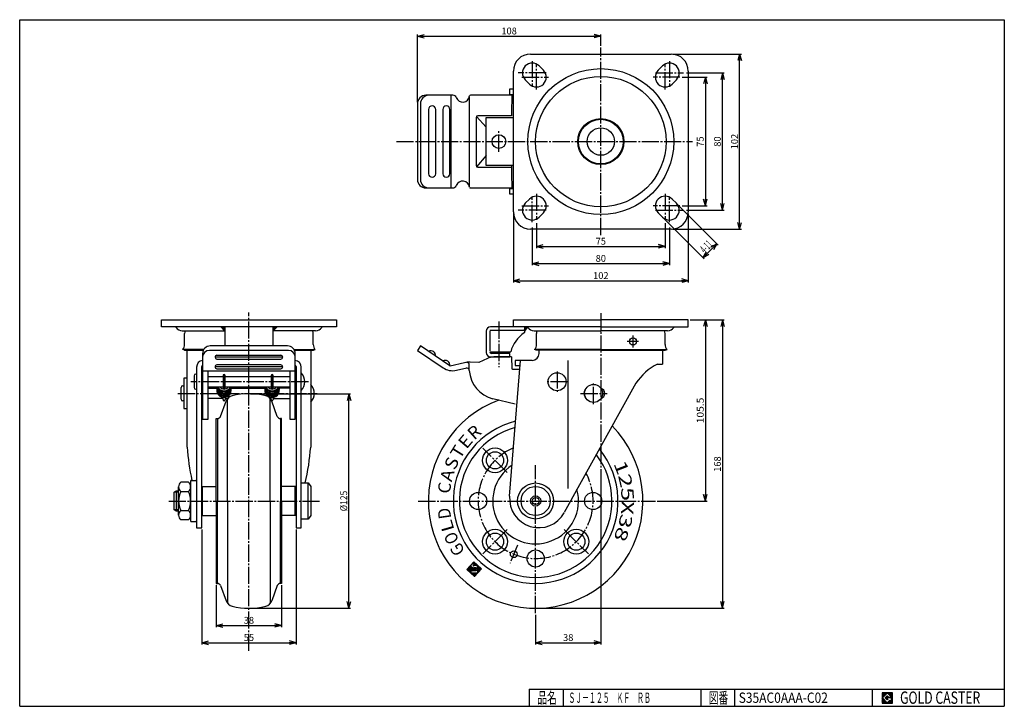
# Model space of a CAD drawing. Extents: x 10 to 584, y 10 to 410.
import ezdxf
from ezdxf.enums import TextEntityAlignment as Align

# ---------------------------------------------------------------- set-up
doc = ezdxf.new("R2010")
doc.units = 0
doc.header["$MEASUREMENT"] = 0
doc.linetypes.add('CENTER', pattern=[13, 10, -1, 1, -1])
doc.layers.get('0').update_dxf_attribs({"linetype": 'CONTINUOUS'})
for name, color, linetype in [('0-1', 7, 'CONTINUOUS'), ('GR1-1', 7, 'CONTINUOUS'), ('LAYERGROUP-1', 3, 'CONTINUOUS'), ('}}ﾊﾊGG血CCТ', 3, 'CONTINUOUS')]:
    doc.layers.add(name, color=color, linetype=linetype)
doc.styles.add('FX_VECTOR', font='MONOTXT.SHX', dxfattribs={"bigfont": 'BIGFONT.SHX'})
doc.styles.add('STYLE1', font='MONOTXT.SHX', dxfattribs={"bigfont": 'extfont.shx'})
doc.dimstyles.new('FXDIMINFO', dxfattribs={"dimtxt": 4, "dimasz": 4, "dimexe": 1, "dimexo": 1, "dimgap": 1, "dimtad": 1, "dimtxsty": 'STYLE1', "dimblk2": 'FXTIP_ARROW_E', "dimsah": 1, "dimcen": 2.5, "dimdle": 6, "dimclrd": 7, "dimclre": 7, "dimclrt": 7, "dimazin": 3, "dimtfac": 1, "dimtmove": 0, "dimatfit": 3})

# ---------------------------------------------------------------- blocks, each defined once
blk = doc.blocks.new('FXTIP_ARROW_S')
at = {"color": 0, "linetype": 'CONTINUOUS'}
for q in [(-1, 0), (-0.965926, 0.258819), (-0.965926, -0.258819)]:
    blk.add_line((0, 0), q, dxfattribs=at)
blk = doc.blocks.new('FXTIP_ARROW_E')
at = {"color": 0, "linetype": 'CONTINUOUS'}
for q in [(-1, 0), (-0.965926, 0.258819), (-0.965926, -0.258819)]:
    blk.add_line((0, 0), q, dxfattribs=at)
blk = doc.blocks.new('*D19')
at = {"layer": 'GR1-1', "color": 7, "linetype": 'CONTINUOUS'}
for p, q in [((393.519512, 302.323402), (417.121291, 278.721623)), ((385.458495, 294.262385), (409.060274, 270.660606)), ((408.353167, 271.367712), (416.414184, 279.42873))]:
    blk.add_line(p, q, dxfattribs=at)
at = {"layer": 'GR1-1', "color": 7, "linetype": 'CONTINUOUS', "xscale": 4, "yscale": 4}
for name, p, rotation in [('FXTIP_ARROW_E', (416.414184, 279.42873), 45), ('FXTIP_ARROW_S', (408.353167, 271.367712), 225)]:
    blk.add_blockref(name, p, dxfattribs=dict(at, rotation=rotation))
at = {"layer": 'GR1-1', "color": 7, "linetype": 'CONTINUOUS', "style": 'FX_VECTOR', "width": 0.405087}
blk.add_text('4-11', height=4.740659, rotation=45, dxfattribs=at).set_placement((409.322598, 273.663296), (414.301609, 278.642307), align=Align.FIT)
blk = doc.blocks.new('*D20')
at = {"layer": 'GR1-1', "color": 7, "linetype": 'CONTINUOUS'}
for p, q in [((297.781897, 297), (297.781897, 256.933352)), ((399.781897, 297), (399.781897, 256.933352)), ((297.781897, 257.933352), (399.781897, 257.933352))]:
    blk.add_line(p, q, dxfattribs=at)
at = {"layer": 'GR1-1', "color": 7, "linetype": 'CONTINUOUS', "xscale": 4, "yscale": 4}
for name, p, rotation in [('FXTIP_ARROW_S', (297.781897, 257.933352), 180), ('FXTIP_ARROW_E', (399.781897, 257.933352), 360)]:
    blk.add_blockref(name, p, dxfattribs=dict(at, rotation=rotation))
at = {"layer": 'GR1-1', "color": 7, "linetype": 'CONTINUOUS', "style": 'FX_VECTOR', "width": 0.828947}
blk.add_text('102', height=4, dxfattribs=at).set_placement((344.281891, 258.93335), (353.281891, 258.93335), align=Align.FIT)
blk = doc.blocks.new('*D21')
at = {"layer": 'GR1-1', "color": 7, "linetype": 'CONTINUOUS'}
for p, q in [((308.781897, 288.995935), (308.781897, 266.933352)), ((388.785961, 288.995935), (388.785961, 266.933352)), ((308.781897, 267.933352), (388.785961, 267.933352))]:
    blk.add_line(p, q, dxfattribs=at)
at = {"layer": 'GR1-1', "color": 7, "linetype": 'CONTINUOUS', "xscale": 4, "yscale": 4}
for name, p, rotation in [('FXTIP_ARROW_S', (308.781897, 267.933352), 180), ('FXTIP_ARROW_E', (388.785961, 267.933352), 360)]:
    blk.add_blockref(name, p, dxfattribs=dict(at, rotation=rotation))
at = {"layer": 'GR1-1', "color": 7, "linetype": 'CONTINUOUS', "style": 'FX_VECTOR', "width": 0.851351}
blk.add_text('80', height=4, dxfattribs=at).set_placement((345.783936, 268.93335), (351.783936, 268.93335), align=Align.FIT)
blk = doc.blocks.new('*D22')
at = {"layer": 'GR1-1', "color": 7, "linetype": 'CONTINUOUS'}
for p, q in [((311.281897, 291.495935), (311.281897, 276.933352)), ((386.285961, 291.495935), (386.285961, 276.933352)), ((311.281897, 277.933352), (386.285961, 277.933352))]:
    blk.add_line(p, q, dxfattribs=at)
at = {"layer": 'GR1-1', "color": 7, "linetype": 'CONTINUOUS', "xscale": 4, "yscale": 4}
for name, p, rotation in [('FXTIP_ARROW_S', (311.281897, 277.933352), 180), ('FXTIP_ARROW_E', (386.285961, 277.933352), 360)]:
    blk.add_blockref(name, p, dxfattribs=dict(at, rotation=rotation))
at = {"layer": 'GR1-1', "color": 7, "linetype": 'CONTINUOUS', "style": 'FX_VECTOR', "width": 0.851351}
blk.add_text('75', height=4, dxfattribs=at).set_placement((345.783936, 278.93335), (351.783936, 278.93335), align=Align.FIT)
blk = doc.blocks.new('*D23')
at = {"layer": 'GR1-1', "color": 7, "linetype": 'CONTINUOUS'}
for p, q in [((390.781897, 390), (430.71743, 390)), ((429.71743, 288), (429.71743, 390)), ((390.781897, 288), (430.71743, 288))]:
    blk.add_line(p, q, dxfattribs=at)
at = {"layer": 'GR1-1', "color": 7, "linetype": 'CONTINUOUS', "xscale": 4, "yscale": 4}
for name, p, rotation in [('FXTIP_ARROW_E', (429.71743, 390), 90), ('FXTIP_ARROW_S', (429.71743, 288), 270)]:
    blk.add_blockref(name, p, dxfattribs=dict(at, rotation=rotation))
at = {"layer": 'GR1-1', "color": 7, "linetype": 'CONTINUOUS', "style": 'FX_VECTOR', "width": 0.828947}
blk.add_text('102', height=4, rotation=90, dxfattribs=at).set_placement((428.717438, 334.5), (428.717438, 343.5), align=Align.FIT)
blk = doc.blocks.new('*D24')
at = {"layer": 'GR1-1', "color": 7, "linetype": 'CONTINUOUS'}
for p, q in [((398.785961, 379), (420.71743, 379)), ((419.71743, 299), (419.71743, 379)), ((398.785961, 299), (420.71743, 299))]:
    blk.add_line(p, q, dxfattribs=at)
at = {"layer": 'GR1-1', "color": 7, "linetype": 'CONTINUOUS', "xscale": 4, "yscale": 4}
for name, p, rotation in [('FXTIP_ARROW_E', (419.71743, 379), 90), ('FXTIP_ARROW_S', (419.71743, 299), 270)]:
    blk.add_blockref(name, p, dxfattribs=dict(at, rotation=rotation))
at = {"layer": 'GR1-1', "color": 7, "linetype": 'CONTINUOUS', "style": 'FX_VECTOR', "width": 0.851351}
blk.add_text('80', height=4, rotation=90, dxfattribs=at).set_placement((418.717438, 336), (418.717438, 342), align=Align.FIT)
blk = doc.blocks.new('*D25')
at = {"layer": 'GR1-1', "color": 7, "linetype": 'CONTINUOUS'}
for p, q in [((396.285961, 376.5), (410.71743, 376.5)), ((409.71743, 376.5), (409.71743, 301.5)), ((396.285961, 301.5), (410.71743, 301.5))]:
    blk.add_line(p, q, dxfattribs=at)
at = {"layer": 'GR1-1', "color": 7, "linetype": 'CONTINUOUS', "xscale": 4, "yscale": 4}
for name, p, rotation in [('FXTIP_ARROW_S', (409.71743, 376.5), 90), ('FXTIP_ARROW_E', (409.71743, 301.5), 270)]:
    blk.add_blockref(name, p, dxfattribs=dict(at, rotation=rotation))
at = {"layer": 'GR1-1', "color": 7, "linetype": 'CONTINUOUS', "style": 'FX_VECTOR', "width": 0.851351}
blk.add_text('75', height=4, rotation=90, dxfattribs=at).set_placement((408.717438, 336), (408.717438, 342), align=Align.FIT)
blk = doc.blocks.new('*D26')
at = {"layer": 'GR1-1', "color": 7, "linetype": 'CONTINUOUS'}
for p, q in [((241.844834, 362), (241.844834, 401.427179)), ((241.844834, 400.427179), (348.783929, 400.427179)), ((348.783929, 394.739606), (348.783929, 401.427179))]:
    blk.add_line(p, q, dxfattribs=at)
at = {"layer": 'GR1-1', "color": 7, "linetype": 'CONTINUOUS', "xscale": 4, "yscale": 4}
for name, p, rotation in [('FXTIP_ARROW_S', (241.844834, 400.427179), 180), ('FXTIP_ARROW_E', (348.783929, 400.427179), 360)]:
    blk.add_blockref(name, p, dxfattribs=dict(at, rotation=rotation))
at = {"layer": 'GR1-1', "color": 7, "linetype": 'CONTINUOUS', "style": 'FX_VECTOR', "width": 0.828947}
blk.add_text('108', height=4, dxfattribs=at).set_placement((290.814392, 401.427185), (299.814392, 401.427185), align=Align.FIT)
blk = doc.blocks.new('BLKF029')
at = {"layer": 'GR1-1', "color": 7, "linetype": 'CONTINUOUS'}
for p, q in [((127.224715, 231.10084), (129.67913, 228.646425)), ((127.648979, 231.10084), (129.67913, 229.070689)), ((128.073243, 231.10084), (129.67913, 229.494953)), ((128.497507, 231.10084), (129.67913, 229.919217)), ((128.921771, 231.10084), (129.67913, 230.343481)), ((129.346035, 231.10084), (129.67913, 230.767745))]:
    blk.add_line(p, q, dxfattribs=at)
blk = doc.blocks.new('BLKF030')
at = {"layer": 'GR1-1', "color": 7, "linetype": 'CONTINUOUS'}
for p, q in [((160.033546, 231.10084), (157.57913, 228.646425)), ((159.609282, 231.10084), (157.57913, 229.070689)), ((159.185018, 231.10084), (157.57913, 229.494953)), ((158.760754, 231.10084), (157.57913, 229.919217)), ((158.33649, 231.10084), (157.57913, 230.343481)), ((157.912226, 231.10084), (157.57913, 230.767745))]:
    blk.add_line(p, q, dxfattribs=at)
blk = doc.blocks.new('BLKF031')
at = {"layer": 'GR1-1', "color": 7, "linetype": 'CONTINUOUS'}
for p, q in [((304.360283, 228.798515), (305.293794, 229.732026)), ((304.533929, 229.396425), (306.238345, 231.10084)), ((304.533929, 229.820689), (305.814081, 231.10084)), ((304.533929, 230.244953), (305.389816, 231.10084)), ((304.533929, 230.669217), (304.965552, 231.10084)), ((304.533929, 231.093481), (304.541288, 231.10084)), ((304.132175, 228.994671), (304.238345, 229.10084))]:
    blk.add_line(p, q, dxfattribs=at)
blk = doc.blocks.new('*D30')
at = {"layer": 'GR1-1', "color": 7, "linetype": 'CONTINUOUS'}
for p, q in [((400.783929, 235.10084), (420.747563, 235.10084)), ((419.747563, 235.10084), (419.747563, 67.10084)), ((311.783929, 67.10084), (420.747563, 67.10084))]:
    blk.add_line(p, q, dxfattribs=at)
at = {"layer": 'GR1-1', "color": 7, "linetype": 'CONTINUOUS', "xscale": 4, "yscale": 4}
for name, p, rotation in [('FXTIP_ARROW_S', (419.747563, 235.10084), 90), ('FXTIP_ARROW_E', (419.747563, 67.10084), 270)]:
    blk.add_blockref(name, p, dxfattribs=dict(at, rotation=rotation))
at = {"layer": 'GR1-1', "color": 7, "linetype": 'CONTINUOUS', "style": 'FX_VECTOR', "width": 0.828947}
blk.add_text('168', height=4, rotation=90, dxfattribs=at).set_placement((418.747589, 146.600845), (418.747589, 155.600845), align=Align.FIT)
blk = doc.blocks.new('*D31')
at = {"layer": 'GR1-1', "color": 7, "linetype": 'CONTINUOUS'}
for p, q in [((409.747563, 235.10084), (409.747563, 129.60084)), ((381.661691, 129.60084), (410.747563, 129.60084))]:
    blk.add_line(p, q, dxfattribs=at)
at = {"layer": 'GR1-1', "color": 7, "linetype": 'CONTINUOUS', "xscale": 4, "yscale": 4}
for name, p, rotation in [('FXTIP_ARROW_S', (409.747563, 235.10084), 90), ('FXTIP_ARROW_E', (409.747563, 129.60084), 270)]:
    blk.add_blockref(name, p, dxfattribs=dict(at, rotation=rotation))
at = {"layer": 'GR1-1', "color": 7, "linetype": 'CONTINUOUS', "style": 'FX_VECTOR', "width": 0.905172}
blk.add_text('105.5', height=4, rotation=90, dxfattribs=at).set_placement((408.747589, 174.850845), (408.747589, 189.850845), align=Align.FIT)
blk = doc.blocks.new('BLKF034')
at = {"layer": 'GR1-1', "color": 7, "linetype": 'CONTINUOUS'}
for p, q in [((273.11312, 91.990186), (272.870812, 91.977487)), ((273.302379, 92.200379), (273.06007, 92.187681)), ((273.491637, 92.410573), (273.249329, 92.397874)), ((273.680896, 92.620766), (273.438588, 92.608067)), ((273.870155, 92.830959), (273.627847, 92.81826)), ((274.059413, 93.041152), (273.817105, 93.028453)), ((275.604171, 93.322384), (274.006364, 93.238646)), ((275.393978, 93.511642), (274.195623, 93.448839)), ((275.183785, 93.700901), (274.384881, 93.659032)), ((275.814364, 93.133125), (274.436436, 93.060911)), ((277.075523, 91.997573), (274.452843, 91.860124)), ((276.86533, 92.186831), (274.525395, 92.064201)), ((274.973592, 93.89016), (274.57414, 93.869225)), ((276.024558, 92.943866), (274.646629, 92.871652)), ((276.655137, 92.37609), (274.714654, 92.274394)), ((276.234751, 92.754607), (274.856823, 92.682393)), ((276.444944, 92.565349), (274.903913, 92.484587)), ((272.985951, 89.780503), (270.788966, 89.665363)), ((272.996418, 89.580777), (270.913994, 89.471641)), ((272.975484, 89.980228), (270.978225, 89.875557)), ((273.006885, 89.381051), (271.124188, 89.282383)), ((272.965016, 90.179954), (271.167483, 90.08575)), ((273.017352, 89.181325), (271.334381, 89.093124)), ((272.954549, 90.37968), (271.356742, 90.295943)), ((273.02782, 88.981599), (271.544574, 88.903865)), ((272.944082, 90.579406), (271.546001, 90.506136)), ((272.933615, 90.779132), (271.735259, 90.716329)), ((273.038287, 88.781873), (271.754767, 88.714607)), ((272.923148, 90.978858), (271.924518, 90.926522)), ((273.048754, 88.582147), (271.96496, 88.525348)), ((272.912681, 91.178584), (272.113777, 91.136715)), ((273.059221, 88.382421), (272.175153, 88.336089)), ((273.259083, 91.397013), (272.303036, 91.346908)), ((273.069688, 88.182695), (272.385346, 88.14683)), ((273.04889, 91.586271), (272.492294, 91.557101)), ((273.080156, 87.982969), (272.595539, 87.957572)), ((272.923861, 91.779993), (272.681553, 91.767294)), ((273.090623, 87.783243), (272.805732, 87.768313)), ((277.180773, 87.797325), (273.015925, 87.579054)), ((273.469276, 91.207754), (273.045593, 91.18555)), ((276.991514, 87.587132), (273.226119, 87.389796)), ((273.679469, 91.018495), (273.255786, 90.996291)), ((276.802255, 87.376938), (273.436312, 87.200537)), ((273.889662, 90.829236), (273.46598, 90.807032)), ((276.612996, 87.166745), (273.646505, 87.011278)), ((274.099855, 90.639978), (273.676173, 90.617773)), ((276.423738, 86.956552), (273.856698, 86.822019)), ((274.310048, 90.450719), (273.886366, 90.428515)), ((274.520241, 90.26146), (273.963646, 90.23229)), ((274.730435, 90.072201), (273.974113, 90.032564)), ((274.940628, 89.882943), (273.98458, 89.832838)), ((275.992307, 89.737784), (273.995048, 89.633113)), ((276.002774, 89.538059), (274.005515, 89.433387)), ((276.013241, 89.338333), (274.015982, 89.233661)), ((276.023708, 89.138607), (274.026449, 89.033935)), ((276.034175, 88.938881), (274.036916, 88.834209)), ((276.234479, 86.746359), (274.066891, 86.632761)), ((276.04522, 86.536166), (274.277084, 86.443502)), ((275.855962, 86.325973), (274.487277, 86.254243)), ((275.666703, 86.11578), (274.69747, 86.064985)), ((275.939971, 90.736414), (274.808138, 90.677097)), ((275.950438, 90.536688), (275.016186, 90.487726)), ((275.981839, 89.93751), (275.025792, 89.887406)), ((275.971372, 90.137236), (275.215051, 90.097599)), ((275.960905, 90.336962), (275.226379, 90.298467)), ((277.285716, 91.808314), (276.886264, 91.787379)), ((277.495909, 91.619055), (276.896731, 91.587654)), ((277.706102, 91.429796), (276.907199, 91.387928)), ((277.916295, 91.240538), (276.917666, 91.188202)), ((278.126488, 91.051279), (276.928133, 90.988476)), ((278.336682, 90.86202), (276.9386, 90.78875)), ((278.546875, 90.672762), (276.949067, 90.589024)), ((278.757068, 90.483503), (276.959535, 90.389298)), ((278.967261, 90.294244), (276.970002, 90.189572)), ((279.177454, 90.104985), (276.980469, 89.989846)), ((279.07336, 89.899256), (276.990936, 89.79012)), ((278.884101, 89.689063), (277.001403, 89.590395)), ((278.694842, 89.478869), (277.011871, 89.390669)), ((278.505584, 89.268676), (277.022338, 89.190943)), ((278.316325, 89.058483), (277.032805, 88.991217)), ((278.127066, 88.84829), (277.043272, 88.791491)), ((277.937807, 88.638097), (277.053739, 88.591765)), ((277.748549, 88.427904), (277.064207, 88.392039)), ((277.55929, 88.217711), (277.074674, 88.192313)), ((277.370031, 88.007518), (277.085141, 87.992587)), ((275.477444, 85.905587), (274.907663, 85.875726)), ((275.288185, 85.695394), (275.117856, 85.686467))]:
    blk.add_line(p, q, dxfattribs=at)
blk = doc.blocks.new('*D33')
at = {"layer": 'LAYERGROUP-1', "color": 7, "linetype": 'CONTINUOUS'}
for p, q in [((348.783929, 143.21796), (348.783929, 46.059126)), ((310.783929, 63.281126), (310.783929, 46.059126)), ((310.783929, 47.059126), (348.783929, 47.059126))]:
    blk.add_line(p, q, dxfattribs=at)
at = {"layer": 'LAYERGROUP-1', "color": 7, "linetype": 'CONTINUOUS', "xscale": 4, "yscale": 4}
for name, p, rotation in [('FXTIP_ARROW_S', (310.783929, 47.059126), 180), ('FXTIP_ARROW_E', (348.783929, 47.059126), 360)]:
    blk.add_blockref(name, p, dxfattribs=dict(at, rotation=rotation))
at = {"layer": 'LAYERGROUP-1', "color": 7, "linetype": 'CONTINUOUS', "style": 'FX_VECTOR', "width": 0.851351}
blk.add_text('38', height=4, dxfattribs=at).set_placement((326.783936, 48.059128), (332.783936, 48.059128), align=Align.FIT)
blk = doc.blocks.new('*D34')
at = {"layer": 'LAYERGROUP-1', "color": 7, "linetype": 'CONTINUOUS'}
for p, q in [((124.62913, 80.60084), (124.62913, 56.10084)), ((162.62913, 80.60084), (162.62913, 56.10084)), ((124.62913, 57.10084), (162.62913, 57.10084))]:
    blk.add_line(p, q, dxfattribs=at)
at = {"layer": 'LAYERGROUP-1', "color": 7, "linetype": 'CONTINUOUS', "xscale": 4, "yscale": 4}
for name, p, rotation in [('FXTIP_ARROW_S', (124.62913, 57.10084), 180), ('FXTIP_ARROW_E', (162.62913, 57.10084), 360)]:
    blk.add_blockref(name, p, dxfattribs=dict(at, rotation=rotation))
at = {"layer": 'LAYERGROUP-1', "color": 7, "linetype": 'CONTINUOUS', "style": 'FX_VECTOR', "width": 0.851351}
blk.add_text('38', height=4, dxfattribs=at).set_placement((140.629135, 58.100842), (146.629135, 58.100842), align=Align.FIT)
blk = doc.blocks.new('*D35')
at = {"layer": 'LAYERGROUP-1', "color": 7, "linetype": 'CONTINUOUS'}
for p, q in [((116.12913, 113.05084), (116.12913, 46.059126)), ((171.12913, 113.05084), (171.12913, 46.059126)), ((116.12913, 47.059126), (171.12913, 47.059126))]:
    blk.add_line(p, q, dxfattribs=at)
at = {"layer": 'LAYERGROUP-1', "color": 7, "linetype": 'CONTINUOUS', "xscale": 4, "yscale": 4}
for name, p, rotation in [('FXTIP_ARROW_S', (116.12913, 47.059126), 180), ('FXTIP_ARROW_E', (171.12913, 47.059126), 360)]:
    blk.add_blockref(name, p, dxfattribs=dict(at, rotation=rotation))
at = {"layer": 'LAYERGROUP-1', "color": 7, "linetype": 'CONTINUOUS', "style": 'FX_VECTOR', "width": 0.851351}
blk.add_text('55', height=4, dxfattribs=at).set_placement((140.62912, 48.059128), (146.62912, 48.059128), align=Align.FIT)
blk = doc.blocks.new('*D36')
at = {"layer": 'LAYERGROUP-1', "color": 7, "linetype": 'CONTINUOUS'}
for p, q in [((144.62913, 192.10084), (202.917608, 192.10084)), ((201.917608, 67.10084), (201.917608, 192.10084)), ((144.62913, 67.10084), (202.917608, 67.10084))]:
    blk.add_line(p, q, dxfattribs=at)
at = {"layer": 'LAYERGROUP-1', "color": 7, "linetype": 'CONTINUOUS', "xscale": 4, "yscale": 4}
for name, p, rotation in [('FXTIP_ARROW_E', (201.917608, 192.10084), 90), ('FXTIP_ARROW_S', (201.917608, 67.10084), 270)]:
    blk.add_blockref(name, p, dxfattribs=dict(at, rotation=rotation))
at = {"layer": 'LAYERGROUP-1', "color": 7, "linetype": 'CONTINUOUS', "style": 'FX_VECTOR', "width": 0.828947}
blk.add_text('%%c125', height=4, rotation=90, dxfattribs=at).set_placement((200.917603, 123.600845), (200.917603, 135.600845), align=Align.FIT)
blk = doc.blocks.new('BLKF040')
at = {"layer": '0-1', "color": 7, "linetype": 'CONTINUOUS'}
for p, q in [((518.8019, 17.913462), (512.8019, 17.913462)), ((512.8019, 17.913462), (512.8019, 11.913462)), ((518.8019, 11.913462), (518.8019, 17.913462)), ((512.8019, 11.913462), (518.8019, 11.913462))]:
    blk.add_line(p, q, dxfattribs=at)
blk = doc.blocks.new('BLKF041')
at = {"layer": '0-1', "color": 7, "linetype": 'CONTINUOUS'}
for p, q in [((515.8019, 17.769231), (512.946131, 14.913462)), ((518.224977, 15.346154), (515.8019, 17.769231)), ((512.946131, 14.913462), (515.8019, 12.057692)), ((514.578823, 14.913462), (515.8019, 16.136538)), ((515.8019, 13.690385), (514.578823, 14.913462)), ((515.8019, 16.136538), (516.592284, 15.346154)), ((518.224977, 15), (515.8019, 15)), ((515.8019, 15), (515.8019, 14.134615)), ((515.8019, 14.134615), (516.246131, 14.134615)), ((516.246131, 14.134615), (515.8019, 13.690385)), ((515.8019, 12.057692), (517.359592, 13.615385)), ((516.592284, 15.346154), (518.224977, 15.346154)), ((517.359592, 13.615385), (517.359592, 12.980769)), ((517.359592, 12.980769), (518.224977, 12.980769)), ((518.224977, 12.980769), (518.224977, 15))]:
    blk.add_line(p, q, dxfattribs=at)
blk = doc.blocks.new('BLKF039')
at = {"layer": 'GR1-1', "linetype": 'CONTINUOUS'}
h = blk.add_hatch(dxfattribs=at)
h.set_pattern_fill('', scale=0.05, angle=45, style=0, pattern_type=0)
h.set_pattern_definition([(45, (0, 0), (-0.035355339, 0.035355339), [])])
h.paths.add_polyline_path([(512.8, 17.91), (518.8, 17.91), (518.8, 11.91), (512.8, 11.91)], flags=0)
h.paths.add_polyline_path([(515.8, 17.77), (512.95, 14.91), (515.8, 12.06), (517.36, 13.62), (517.36, 12.98), (518.22, 12.98), (518.22, 15), (515.8, 15), (515.8, 14.13), (516.25, 14.13), (515.8, 13.69), (514.58, 14.91), (515.8, 16.14), (516.59, 15.35), (518.22, 15.35)], flags=0)
at = {"layer": '}}ﾊﾊGG血CCТ', "color": 7, "linetype": 'CONTINUOUS'}
for p, q in [((10, 10), (10, 410)), ((10, 410), (584, 410)), ((584, 410), (584, 10)), ((307, 20), (584, 20)), ((307, 20), (307, 10)), ((327, 10), (327, 20)), ((407, 20), (407, 10)), ((427, 10), (427, 20)), ((507, 20), (507, 10)), ((10, 10), (584, 10))]:
    blk.add_line(p, q, dxfattribs=at)
for name in ['BLKF040', 'BLKF041']:
    blk.add_blockref(name, (0, 0))
at = {"layer": '}}ﾊﾊGG血CCТ', "color": 7, "linetype": 'CONTINUOUS', "style": 'FX_VECTOR'}
for s, height, width, p, p2 in [('品名', 6.649, 1.083413, (311.74, 11.6), (323.06, 11.6)), ('図番', 6.649, 1.083413, (411.74, 11.6), (423.06, 11.6)), ('GOLD CASTER', 7.1709, 0.63978, (523.23, 11.46), (569.98, 11.46))]:
    blk.add_text(s, height=height, dxfattribs=dict(at, width=width)).set_placement(p, p2, align=Align.FIT)

msp = doc.modelspace()

# ---------------------------------------------------------------- linework, layer by layer
at = {"layer": 'GR1-1', "color": 6, "linetype": 'CENTER'}
for p, q in [((348.783929, 284.509252), (348.783929, 393.739606)), ((308.781897, 385.86039), (308.781897, 370.923333)), ((388.785961, 385.86039), (388.785961, 370.923333)), ((316.836694, 379), (300.505022, 379)), ((311.281897, 369.418617), (311.281897, 384.539176)), ((380.731164, 379), (397.062836, 379)), ((386.285961, 369.418617), (386.285961, 384.539176)), ((302.817146, 376.5), (318.341409, 376.5)), ((394.750712, 376.5), (379.226449, 376.5)), ((289.383929, 333.035394), (289.383929, 345.627831)), ((229.648693, 339), (402.154311, 339)), ((308.781897, 292.13961), (308.781897, 307.076667)), ((311.281897, 308.581383), (311.281897, 293.460824)), ((386.285961, 308.581383), (386.285961, 293.460824)), ((388.785961, 292.13961), (388.785961, 307.076667)), ((316.836694, 299), (300.505022, 299)), ((302.817146, 301.5), (318.341409, 301.5)), ((394.750712, 301.5), (379.226449, 301.5)), ((380.731164, 299), (397.062836, 299)), ((143.62913, 42.248523), (143.62913, 239.440669)), ((348.783929, 239.078379), (348.783929, 50.023527)), ((289.383929, 234.157306), (289.383929, 207.505915)), ((367.533929, 226.040773), (367.533929, 219.03567)), ((370.790876, 222.60084), (364.0552, 222.60084)), ((129.12913, 203.527031), (129.12913, 194.508483)), ((157.12913, 194.508483), (157.12913, 203.527031)), ((323.283929, 205.080154), (323.283929, 193.257627)), ((178.304791, 199.10084), (109.701057, 199.10084)), ((329.484084, 199.10084), (317.328167, 199.10084)), ((344.53178, 186.107198), (344.53178, 198.744149)), ((102.231328, 192.30084), (183.366077, 192.30084)), ((336.985157, 192.30084), (352.559458, 192.30084)), ((294.13722, 146.247549), (280.063761, 160.321009)), ((310.783929, 64.281126), (310.783929, 150.566531)), ((96.852203, 129.60084), (184.931069, 129.60084)), ((242.329683, 129.60084), (380.661691, 129.60084)), ((294.13722, 112.954131), (280.063761, 98.880672)), ((327.430638, 112.954131), (341.504097, 98.880672)), ((300.198588, 103.83555), (295.85759, 93.355456))]:
    msp.add_line(p, q, dxfattribs=at)
at = {"layer": 'GR1-1', "color": 3, "linetype": 'CONTINUOUS'}
for p, q in [((307.781897, 390), (389.781897, 390)), ((297.781897, 298), (297.781897, 380)), ((315.312405, 380.530509), (312.812405, 383.030509)), ((384.751388, 383.030509), (382.251388, 380.530509)), ((399.781897, 380), (399.781897, 298)), ((304.751388, 374.969491), (307.251388, 372.469491)), ((390.312405, 372.469491), (392.812405, 374.969491)), ((297.784999, 369.5), (295.584999, 369.5)), ((295.584999, 369.5), (295.584999, 366.5)), ((262.590864, 366), (246.844834, 366)), ((297.781897, 366), (272.719854, 366)), ((295.584999, 366.5), (297.784999, 366.5)), ((297.781897, 362.8), (296.822353, 362.8)), ((241.844834, 361), (241.844834, 317)), ((243.634251, 361), (243.634251, 317)), ((282.033929, 325.05), (282.033929, 352.95)), ((282.033929, 352.95), (297.781897, 352.95)), ((297.781897, 325.05), (282.033929, 325.05)), ((246.844834, 312), (262.590864, 312)), ((272.719854, 312), (297.781897, 312)), ((297.784999, 311.5), (295.584999, 311.5)), ((295.584999, 311.5), (295.584999, 308.5)), ((297.781897, 315.2), (296.822353, 315.2)), ((295.584999, 308.5), (297.784999, 308.5)), ((307.251388, 305.530509), (304.751388, 303.030509)), ((392.812405, 303.030509), (390.312405, 305.530509)), ((312.812405, 294.969491), (315.312405, 297.469491)), ((382.251388, 297.469491), (384.751388, 294.969491)), ((389.781897, 288), (307.781897, 288)), ((92.62913, 231.10084), (92.62913, 235.10084)), ((92.62913, 235.10084), (194.62913, 235.10084)), ((194.62913, 231.10084), (92.62913, 231.10084)), ((101.12913, 230.60084), (101.12913, 231.10084)), ((129.67913, 228.60084), (127.17913, 231.10084)), ((129.67913, 231.10084), (129.67913, 219.959425)), ((157.57913, 228.60084), (160.07913, 231.10084)), ((157.57913, 231.10084), (157.57913, 219.959425)), ((186.12913, 230.60084), (186.12913, 231.10084)), ((194.62913, 235.10084), (194.62913, 231.10084)), ((306.283929, 231.10084), (284.533929, 231.10084)), ((297.783929, 231.10084), (297.783929, 235.10084)), ((297.783929, 235.10084), (348.783929, 235.10084)), ((348.783929, 231.10084), (297.783929, 231.10084)), ((304.475549, 228.60084), (306.283929, 231.10084)), ((304.533929, 229.10084), (304.533929, 231.10084)), ((306.283929, 231.10084), (306.283929, 230.60084)), ((306.283929, 230.60084), (306.283929, 231.10084)), ((399.783929, 235.10084), (348.783929, 235.10084)), ((348.783929, 231.10084), (399.783929, 231.10084)), ((391.283929, 230.60084), (391.283929, 231.10084)), ((399.783929, 231.10084), (399.783929, 235.10084)), ((104.717789, 228.79793), (129.482041, 228.79793)), ((106.12913, 220.80084), (106.12913, 227.10084)), ((182.540472, 228.79793), (157.77622, 228.79793)), ((181.12913, 220.80084), (181.12913, 227.10084)), ((282.033929, 228.60084), (282.033929, 216.10084)), ((284.033929, 229.10084), (304.533929, 229.10084)), ((309.872588, 228.79793), (348.783929, 228.79793)), ((311.283929, 220.80084), (311.283929, 227.10084)), ((387.69527, 228.79793), (348.783929, 228.79793)), ((386.283929, 220.80084), (386.283929, 227.10084)), ((166.12913, 219.959425), (121.12913, 219.959425)), ((243.634251, 219.959425), (241.844834, 217.306505)), ((260.795329, 208.384132), (243.634251, 219.959425)), ((106.02913, 217.50084), (105.02913, 217.85296)), ((106.02913, 217.50084), (117.118815, 217.50084)), ((107.62913, 160.990398), (107.62913, 217.50084)), ((116.62913, 215.459425), (116.62913, 177.305186)), ((166.62913, 217.306505), (120.62913, 217.306505)), ((170.139445, 217.50084), (181.22913, 217.50084)), ((170.62913, 177.305186), (170.62913, 215.459425)), ((179.62913, 217.50084), (179.62913, 160.990398)), ((181.22913, 217.50084), (182.22913, 217.85296)), ((241.844834, 217.306505), (256.803388, 207.216833)), ((282.676781, 212.646479), (277.625861, 210.267231)), ((284.033929, 216.50084), (296.233929, 216.50084)), ((284.533929, 213.60084), (286.383929, 213.60084)), ((284.533929, 213.60084), (295.683929, 213.60084)), ((295.683929, 215.60084), (285.028916, 215.60084)), ((296.699021, 213.60362), (286.428121, 213.599717)), ((295.683929, 213.60084), (295.683929, 215.60084)), ((296.699021, 213.60362), (296.96489, 206.890251)), ((311.183929, 217.50084), (310.183929, 217.85296)), ((348.783929, 217.50084), (311.183929, 217.50084)), ((348.783929, 217.50084), (386.383929, 217.50084)), ((384.783929, 217.50084), (384.783929, 209.25084)), ((386.383929, 217.50084), (387.383929, 217.85296)), ((113.12913, 207.55084), (113.12913, 114.05084)), ((116.12913, 114.05084), (116.12913, 208.05084)), ((171.12913, 208.05084), (171.12913, 114.05084)), ((174.12913, 114.05084), (174.12913, 207.55084)), ((261.04404, 208.216374), (260.795329, 208.384132)), ((269.399419, 210.145365), (261.04404, 208.216374)), ((264.644827, 205.763508), (270.615155, 207.141867)), ((277.625861, 210.267231), (272.517625, 210.445615)), ((295.637253, 132.39627), (301.921487, 211.55084)), ((298.783929, 211.55084), (298.783929, 208.55084)), ((308.783929, 211.55084), (298.783929, 211.55084)), ((298.783929, 208.55084), (301.683311, 208.55084)), ((381.783929, 209.25084), (384.783929, 209.25084)), ((107.62913, 201.20084), (105.62913, 201.20084)), ((105.62913, 201.20084), (105.62913, 183.40084)), ((111.62913, 202.50084), (111.62913, 195.70084)), ((113.12913, 203.50084), (112.62913, 203.50084)), ((116.62913, 205.507209), (170.62913, 205.507209)), ((119.82913, 177.305186), (119.82913, 205.507209)), ((119.82913, 202.10084), (128.52913, 202.10084)), ((128.52913, 202.75084), (128.52913, 195.45084)), ((129.72913, 195.45084), (129.72913, 202.75084)), ((129.72913, 202.10084), (156.52913, 202.10084)), ((156.52913, 202.75084), (156.52913, 195.45084)), ((157.72913, 195.45084), (157.72913, 202.75084)), ((157.72913, 202.10084), (167.42913, 202.10084)), ((167.42913, 205.507209), (167.42913, 177.305186)), ((170.62913, 202.10084), (171.12913, 202.10084)), ((104.12913, 188.90084), (104.12913, 195.70084)), ((105.12913, 196.70084), (105.62913, 196.70084)), ((116.12913, 195.30084), (116.62913, 195.30084)), ((119.82913, 196.10084), (128.52913, 196.10084)), ((119.82913, 195.30084), (124.882182, 195.30084)), ((129.72913, 196.10084), (156.52913, 196.10084)), ((133.376079, 195.30084), (152.882182, 195.30084)), ((157.72913, 196.10084), (167.42913, 196.10084)), ((167.42913, 195.30084), (161.376079, 195.30084)), ((171.12913, 196.10084), (170.62913, 196.10084)), ((170.62913, 195.30084), (171.12913, 195.30084)), ((369.270508, 198.25084), (327.460278, 122.82319)), ((112.62913, 194.70084), (113.12913, 194.70084)), ((128.52913, 188.65084), (128.52913, 189.977632)), ((129.72913, 189.977632), (129.72913, 188.65084)), ((156.52913, 188.65084), (156.52913, 189.977632)), ((157.72913, 189.977632), (157.72913, 188.65084)), ((157.72913, 189.977632), (157.72913, 188.65084)), ((105.62913, 187.90084), (105.12913, 187.90084)), ((116.62913, 189.30084), (116.12913, 189.30084)), ((128.52913, 189.30084), (119.82913, 189.30084)), ((127.1081, 178.9168), (130.317511, 187.734584)), ((129.72913, 189.30084), (131.239007, 189.30084)), ((160.15016, 178.9168), (156.940749, 187.734584)), ((157.72913, 189.30084), (167.42913, 189.30084)), ((170.62913, 189.30084), (171.12913, 189.30084)), ((298.898104, 185.976447), (285.825531, 189.168639)), ((105.62913, 183.40084), (107.62913, 183.40084)), ((116.62913, 177.305186), (119.82913, 177.305186)), ((124.62913, 129.60084), (124.62913, 177.60084)), ((124.62913, 177.60084), (125.228715, 177.60084)), ((162.62913, 177.60084), (162.029545, 177.60084)), ((162.62913, 129.60084), (162.62913, 177.60084)), ((167.42913, 177.305186), (170.62913, 177.305186)), ((102.62913, 121.3736), (102.62913, 137.828082)), ((108.37913, 140.570495), (103.87913, 140.570495)), ((109.62913, 141.10084), (109.62913, 118.10084)), ((110.12913, 141.60084), (112.62913, 141.60084)), ((116.12913, 137.60084), (116.62913, 138.10084)), ((116.62913, 138.10084), (124.62913, 138.10084)), ((170.62913, 138.10084), (162.62913, 138.10084)), ((171.12913, 137.60084), (170.62913, 138.10084)), ((174.12913, 140.10084), (178.12913, 140.10084)), ((178.12913, 140.10084), (179.62913, 138.10084)), ((179.62913, 138.10084), (179.62913, 121.10084)), ((100.12913, 134.65384), (101.12913, 135.60084)), ((100.12913, 124.54784), (100.12913, 134.65384)), ((101.12913, 135.60084), (102.62913, 135.60084)), ((103.87913, 135.085668), (108.37913, 135.085668)), ((124.62913, 129.60084), (124.62913, 81.60084)), ((162.62913, 129.60084), (162.62913, 81.60084)), ((101.12913, 123.60084), (100.12913, 124.54784)), ((102.62913, 123.60084), (101.12913, 123.60084)), ((103.87913, 124.116013), (108.37913, 124.116013)), ((116.12913, 121.60084), (116.62913, 121.10084)), ((116.62913, 121.10084), (124.62913, 121.10084)), ((170.62913, 121.10084), (162.62913, 121.10084)), ((171.12913, 121.60084), (170.62913, 121.10084)), ((179.62913, 121.10084), (178.12913, 119.10084)), ((108.37913, 118.631185), (103.87913, 118.631185)), ((110.12913, 117.60084), (112.62913, 117.60084)), ((178.12913, 119.10084), (174.12913, 119.10084)), ((113.12913, 114.05084), (116.12913, 114.05084)), ((171.12913, 114.05084), (174.12913, 114.05084)), ((124.62913, 81.60084), (125.228715, 81.60084)), ((162.62913, 81.60084), (162.029545, 81.60084)), ((127.1081, 80.284881), (130.317511, 71.467097)), ((160.15016, 80.284881), (156.940749, 71.467097))]:
    msp.add_line(p, q, dxfattribs=at)
at = {"layer": 'GR1-1', "color": 6, "linetype": 'CONTINUOUS'}
for p, q in [((261.328285, 366), (261.328285, 312)), ((272.105599, 364.943235), (272.105599, 313.056765)), ((248.359765, 357.727405), (248.359765, 320.272595)), ((252.504955, 320.272595), (252.504955, 357.727405)), ((256.650141, 357.727405), (256.650141, 320.272595)), ((260.795331, 320.272595), (260.795331, 357.727405)), ((276.071911, 353), (276.071911, 325)), ((282.033929, 347.313625), (276.348218, 353.690123)), ((296.74801, 354), (277.071911, 354)), ((282.033929, 330.821867), (276.227405, 324.309877)), ((277.071911, 324), (296.74801, 324)), ((117.318488, 217.85296), (105.02913, 217.85296)), ((163.375427, 213.323472), (123.882833, 213.323472)), ((124.968885, 214.502987), (162.289375, 214.502987)), ((169.939772, 217.85296), (182.22913, 217.85296)), ((348.783929, 217.85296), (310.183929, 217.85296)), ((348.783929, 217.85296), (387.383929, 217.85296)), ((163.37282, 207.673759), (123.88544, 207.673759)), ((124.96889, 212.323472), (162.289371, 212.323472)), ((162.26243, 208.911058), (124.995831, 208.911058)), ((124.99778, 206.673759), (162.26048, 206.673759)), ((329.659338, 136.937136), (329.659338, 211.471825)), ((131.18413, 129.60084), (131.18413, 189.236487)), ((156.07413, 129.60084), (156.07413, 189.236487)), ((125.228715, 177.60084), (125.228715, 129.60084)), ((162.029545, 177.60084), (162.029545, 129.60084)), ((116.62913, 121.10084), (116.62913, 138.10084)), ((170.62913, 121.10084), (170.62913, 138.10084)), ((178.12913, 119.10084), (178.12913, 140.10084)), ((102.62913, 134.65384), (100.12913, 134.65384)), ((101.12913, 135.60084), (101.12913, 123.60084)), ((125.228715, 81.60084), (125.228715, 129.60084)), ((131.18413, 129.60084), (131.18413, 69.965193)), ((156.07413, 129.60084), (156.07413, 69.965193)), ((162.029545, 81.60084), (162.029545, 129.60084)), ((102.62913, 124.54784), (100.12913, 124.54784))]:
    msp.add_line(p, q, dxfattribs=at)
at = {"layer": 'GR1-1', "color": 7, "linetype": 'CONTINUOUS'}
for p, q in [((109.62913, 137.828082), (109.62913, 121.3736)), ((270.748615, 89.62055), (274.763399, 94.079418)), ((274.238045, 93.239543), (272.883511, 91.735179)), ((274.98119, 92.570412), (274.238045, 93.239543)), ((274.457328, 91.988605), (274.98119, 92.570412)), ((276.878029, 91.944523), (274.536877, 91.821829)), ((274.763399, 94.079418), (279.222268, 90.064635)), ((277.087373, 87.950005), (276.878029, 91.944523)), ((275.207484, 85.605766), (270.748615, 89.62055)), ((272.883511, 91.735179), (274.985442, 89.842592)), ((272.905715, 91.311497), (273.092854, 87.740661)), ((273.95668, 90.365203), (272.905715, 91.311497)), ((273.092854, 87.740661), (277.087373, 87.950005)), ((274.039148, 88.791627), (273.95668, 90.365203)), ((276.036407, 88.896299), (274.039148, 88.791627)), ((275.320007, 90.214165), (274.820025, 90.66435)), ((274.881704, 90.838528), (275.931735, 90.893558)), ((274.985442, 89.842592), (275.320007, 90.214165)), ((279.222268, 90.064635), (275.207484, 85.605766)), ((275.931735, 90.893558), (276.036407, 88.896299))]:
    msp.add_line(p, q, dxfattribs=at)
at = {"layer": 'GR1-1', "color": 6, "linetype": 'CONTINUOUS'}
for centre, radius in [((348.781897, 339), 42.5), ((348.781897, 339), 38), ((348.781897, 339), 13.4), ((348.781897, 339), 8.009445), ((287.095852, 153.288918), 7.25), ((310.783929, 129.60084), 8.5), ((310.783929, 129.60084), 3), ((287.095852, 105.912763), 7.25), ((334.472006, 105.912763), 7.25)]:
    msp.add_circle(centre, radius, dxfattribs=at)
at = {"layer": 'GR1-1', "color": 3, "linetype": 'CONTINUOUS'}
for centre, radius in [((348.781897, 339), 13), ((289.383929, 339), 4), ((367.533929, 222.60084), 2.1), ((287.095852, 153.288918), 5), ((310.783929, 129.60084), 10.5), ((277.283929, 129.60084), 5), ((344.283929, 129.60084), 5), ((310.783929, 129.600844), 2), ((287.095852, 105.912763), 5), ((334.472006, 105.912763), 5), ((298.038256, 98.620049), 2), ((310.783929, 96.10084), 5)]:
    msp.add_circle(centre, radius, dxfattribs=at)
for centre, radius, start, end in [((307.781897, 380), 10, 90, 180), ((308.781897, 379), 5.7, 45, 225), ((388.781897, 379), 5.7, -45, 135), ((389.781897, 380), 10, 0, 90), ((311.281897, 376.5), 5.7, -135, 45), ((386.281897, 376.5), 5.7, 135, 315), ((246.844834, 361), 5, 90, 180), ((248.634251, 361), 5, 90, 180), ((262.590864, 364), 2, 19.471221, 90), ((268.247718, 366), 4, 199.471221, 353.62063), ((272.719854, 365.5), 0.5, 90, 173.62063), ((2593.164922, 339), 2296.465901, 179.326347, 179.625754), ((2593.164922, 339), 2296.465901, 180.348048, 180.673653), ((246.844834, 317), 5, 180, 270), ((248.634251, 317), 5, 180, 270), ((268.247718, 312), 4, 6.37937, 160.528779), ((262.590864, 314), 2, 270, 340.528779), ((272.719854, 312.5), 0.5, 186.37937, 270), ((311.281897, 301.5), 5.7, -45, 135), ((386.281897, 301.5), 5.7, 45, 225), ((308.781897, 299), 5.7, 135, 315), ((388.781897, 299), 5.7, -135, 45), ((307.781897, 298), 10, 180, 270), ((389.781897, 298), 10, 270, 360), ((104.717789, 233.270962), 4.473033, 216.650892, 270), ((182.540472, 233.270962), 4.473033, 270, 323.349108), ((284.533929, 228.60084), 2.5, 90, 180), ((309.872588, 233.270962), 4.473033, 216.650892, 270), ((387.69527, 233.270962), 4.473033, 270, 323.349108), ((110.12913, 227.10084), 4, 154.895388, 180), ((177.12913, 227.10084), 4, 0, 25.104612), ((315.505513, 211.152376), 20, 124.467697, 164.48901), ((303.733929, 228.30084), 0.8, -55.532303, 90), ((315.283929, 227.10084), 4, 154.895388, 180), ((382.283929, 227.10084), 4, 0, 25.104612), ((101.62913, 220.80084), 4.5, 319.073937, 360), ((121.12913, 215.459425), 4.5, 90, 180), ((166.12913, 215.459425), 4.5, 0, 90), ((185.62913, 220.80084), 4.5, 180, 220.926063), ((306.783929, 220.80084), 4.5, 319.073937, 360), ((390.783929, 220.80084), 4.5, 180, 220.926063), ((120.62913, 213.306505), 4, 90, 180), ((166.62913, 213.306505), 4, 0, 90), ((249.686769, 214.26866), 2.833333, -5.927513, 117.927513), ((284.533929, 216.10084), 2.5, 180, 270), ((286.938189, 203.59991), 10, 92.923717, 115.222894), ((285.028916, 216.60084), 1, 185.73917, 270), ((308.783929, 215.55084), 4, 270, 360), ((117.12913, 207.55084), 4, 97.180756, 180), ((116.62913, 208.05084), 0.5, 90, 180), ((170.12913, 207.55084), 4, 0, 82.819244), ((170.62913, 208.05084), 0.5, 0, 90), ((257.977145, 208.676731), 2.833333, -5.927513, 117.927513), ((262.395317, 215.507209), 10, 236, 258.558585), ((272.098831, 198.452925), 12, 88, 103), ((270.623803, 205.604407), 1.5, 3.087943, 103), ((297.464585, 206.872802), 0.5, 178, 268), ((395.46485, 181.070115), 31.326042, 115.895221, 146.73935), ((112.62913, 202.50084), 1, 90, 180), ((129.12913, 202.75084), 0.6, 0, 180), ((157.12913, 202.75084), 0.6, 0, 180), ((168.986273, 199.10084), 7.242857, -44.76027, 44.76027), ((262.395317, 215.507209), 10, 258.558585, 283), ((290.095489, 206.654847), 18, 183.087943, 256.277485), ((105.12913, 195.70084), 1, 90, 180), ((112.62913, 195.70084), 1, 180, 270), ((129.12913, 196.100256), 4.25, 180, 317.674836), ((129.12913, 195.461859), 4.25, 175.692716, 295.471483), ((129.12913, 196.738653), 4.25, 188.639153, 351.368453), ((129.12913, 197.377049), 4.25, 197.476182, 342.517051), ((129.12913, 197.999228), 4.25, 206.661909, 333.338091), ((129.12913, 197.970279), 3.05, 217.801716, 322.198284), ((129.12913, 195.45084), 0.6, -180, 0), ((129.12913, 195.461859), 4.25, -64.528517, 4.307284), ((129.12913, 196.100256), 4.25, -42.325164, 0.007876), ((157.12913, 196.100256), 4.25, 180, 207.997766), ((157.12913, 195.461859), 4.25, 175.692716, 197.388641), ((157.12913, 196.738653), 4.25, 188.639153, 222.726684), ((157.12913, 195.461859), 4.25, -162.611359, 4.307284), ((157.12913, 197.377049), 4.25, 197.476182, 342.517051), ((157.12913, 197.999228), 4.25, 206.661909, 333.338091), ((157.12913, 196.100256), 4.25, -152.002234, 0.007876), ((157.12913, 196.738653), 4.25, 222.726684, 351.368453), ((157.12913, 197.970279), 3.05, 217.801716, 322.198284), ((157.12913, 195.45084), 0.6, -180, 0), ((174.486273, 192.30084), 7.242857, -44.76027, 44.76027), ((347.983929, 192.30084), 3.05, -72.470402, 72.470402), ((129.12913, 194.823463), 4.25, 175.692716, 346.947752), ((129.12913, 194.185066), 4.25, 175.692716, 356.288649), ((135.015974, 186.024483), 5, 104.246268, 160), ((129.12913, 194.823463), 4.25, -13.052248, 4.307284), ((129.12913, 194.185066), 4.25, -3.711351, 4.307284), ((143.62913, 152.10084), 40, 75.753732, 104.246268), ((157.12913, 194.823463), 4.25, 175.692716, 187.372899), ((157.12913, 194.185066), 4.25, -184.307284, 4.307284), ((157.12913, 194.185066), 4.25, 175.692716, 179.030422), ((157.12913, 194.823463), 4.25, -175.692716, 4.307284), ((152.242286, 186.024483), 5, 20, 75.753732), ((341.983929, 192.30084), 3.05, 139.218724, 220.781276), ((105.12913, 188.90084), 1, 180, 270), ((203.548016, 169.54267), 89.461568, 167.240654, 167.732682), ((129.12913, 188.65084), 0.6, 180, 360), ((157.12913, 188.65084), 0.6, 180, 185.493589), ((157.12913, 188.65084), 0.6, 231.016619, 360), ((83.710245, 169.54267), 89.461568, 12.267318, 12.759346), ((310.783929, 129.60084), 62.5, -249.939552, 44.384875), ((125.228715, 179.60084), 2, 270, 340), ((162.029545, 179.60084), 2, 200, 270), ((310.783929, 129.60084), 48, -255.926257, 39.141265), ((242.587763, 170.518707), 135.294572, 184.038478, 192.341618), ((44.670497, 170.518707), 135.294572, 347.007297, 355.961522), ((106.262464, 137.828082), 3.633333, 130.992733, 229.007267), ((105.995797, 137.828082), 3.633333, -49.007267, 49.007267), ((110.12913, 141.10084), 0.5, 90, 180), ((112.62913, 141.10084), 0.5, 0, 90), ((115.287464, 129.60084), 12.658333, 154.322973, 205.677027), ((96.970797, 129.60084), 12.658333, -25.677027, 25.677027), ((312.583929, 131.05084), 17, 175.460699, 330.945631), ((106.262464, 121.373599), 3.633333, 130.992733, 229.007267), ((105.995797, 121.373599), 3.633333, -49.007267, 49.007267), ((110.12913, 118.10084), 0.5, 180, 270), ((112.62913, 118.10084), 0.5, 270, 360), ((125.228715, 79.60084), 2, 20, 90), ((162.029545, 79.60084), 2, 90, 160), ((135.015974, 73.177197), 5, 200, 255.753732), ((152.242286, 73.177197), 5, 284.246268, 340), ((143.62913, 107.10084), 40, 255.753732, 284.246268)]:
    msp.add_arc(centre, radius, start, end, dxfattribs=at)
at = {"layer": 'GR1-1', "color": 6, "linetype": 'CONTINUOUS'}
for centre, radius, start, end in [((250.43236, 357.727405), 2.072595, 0, 180), ((258.722736, 357.727405), 2.072595, 0, 180), ((277.071911, 353), 1, 90, 180), ((277.071911, 325), 1, 180, 270), ((250.43236, 320.272595), 2.072595, 180, 360), ((258.722736, 320.272595), 2.072595, 180, 360), ((124.968885, 213.413232), 1.089755, 90, 180), ((124.96889, 213.413232), 1.08976, 184.708616, 270), ((162.289371, 213.413232), 1.08976, 270, 355.291384), ((162.289375, 213.413232), 1.089755, 0, 90), ((124.99778, 207.792409), 1.11865, 90, 270), ((162.26048, 207.792409), 1.11865, -90, 90), ((310.783929, 129.60084), 44.5, -254.401528, 37.321571), ((310.783929, 129.60084), 25, -236.745894, 15.368818)]:
    msp.add_arc(centre, radius, start, end, dxfattribs=at)
at = {"layer": 'GR1-1', "color": 6, "linetype": 'CENTER'}
msp.add_arc((310.783929, 129.60084), 33.5, -247.324642, 28.75961, dxfattribs=at)
at = {"layer": 'GR1-1', "color": 7, "linetype": 'CONTINUOUS'}
for centre, start, end in [((274.531643, 91.921692), 138, 273), ((274.886938, 90.738665), 93, 228)]:
    msp.add_arc(centre, 0.1, start, end, dxfattribs=at)
at = {"layer": 'LAYERGROUP-1', "color": 6, "linetype": 'CONTINUOUS'}
msp.add_line((284.033929, 228.60084), (284.033929, 217.00084), dxfattribs=at)
at = {"layer": 'LAYERGROUP-1', "color": 3, "linetype": 'CONTINUOUS'}
for p, q in [((312.783929, 215.55084), (312.783929, 217.50084)), ((272.121625, 205.685211), (272.121625, 208.848494)), ((297.447135, 206.373106), (301.510417, 206.373106))]:
    msp.add_line(p, q, dxfattribs=at)
for centre in [(323.283929, 199.10084), (344.53178, 192.30084)]:
    msp.add_circle(centre, 5.25, dxfattribs=at)
msp.add_arc((270.621625, 208.848494), 1.5, 0, 98.087562, dxfattribs=at)

# ---------------------------------------------------------------- block references
for name in ['BLKF039', 'BLKF029', 'BLKF030', 'BLKF031', 'BLKF034']:
    msp.add_blockref(name, (0, 0))

# ---------------------------------------------------------------- texts
at = {"layer": 'GR1-1', "color": 7, "linetype": 'CONTINUOUS', "style": 'FX_VECTOR'}
for s, height, rotation, width, p, p2 in [('R', 7.27538, 42, 1.053374, (274.987793, 164.763504), (279.869424, 169.158945)), ('E', 7.27538, 50, 1.115337, (270.442474, 159.439438), (274.664871, 164.471494)), ('T', 7.27538, 58, 1.264049, (266.682343, 153.534622), (270.16332, 159.105351)), ('S', 7.27538, 66, 1.115337, (263.780609, 147.163956), (266.452415, 153.164929)), ('1', 7.241241, 291.25, 2.106545, (356.026672, 151.495499), (358.922621, 144.04858)), ('A', 7.27538, 74, 1.115337, (261.793732, 140.451431), (263.604361, 146.765847)), ('2', 7.241241, 282.75, 1.363058, (358.765991, 144.567703), (360.529405, 136.774534)), ('C', 7.27538, 82, 1.053374, (260.760376, 133.527695), (261.674588, 140.03265)), ('5', 7.241241, 274.25, 1.363058, (360.451172, 137.311111), (361.043313, 129.342894)), ('X', 7.241241, 265.75, 1.363058, (361.045288, 129.885147), (360.453147, 121.91693)), ('D', 7.27538, 98, 1.053374, (261.615814, 119.587227), (260.701602, 126.092182)), ('3', 7.241241, 257.25, 1.363058, (360.535217, 122.452919), (358.771803, 114.65975)), ('L', 7.27538, 106, 1.185046, (263.487946, 112.841805), (261.677316, 119.15622)), ('O', 7.27538, 114, 0.997933, (266.28064, 106.422554), (263.608834, 112.423527)), ('8', 7.241241, 248.75, 1.363058, (358.93219, 115.177711), (356.036242, 107.730793)), ('G', 7.27538, 122, 1.053374, (269.939545, 100.454445), (266.458567, 106.025174))]:
    msp.add_text(s, height=height, rotation=rotation, dxfattribs=dict(at, width=width)).set_placement(p, p2, align=Align.FIT)
at = {"layer": 'LAYERGROUP-1', "color": 7, "linetype": 'CONTINUOUS', "style": 'FX_VECTOR', "width": 0.708171}
msp.add_text('S35AC0AAA-C02', height=6, dxfattribs=at).set_placement((429.161255, 12), (481.161255, 12), align=Align.FIT)
at = {"layer": '}}ﾊﾊGG血CCТ', "color": 7, "linetype": 'CONTINUOUS', "style": 'FX_VECTOR', "width": 0.788732}
msp.add_text('ＳＪ－１２５\u3000ＫＦ\u3000ＲＢ', height=6, dxfattribs=at).set_placement((329.922729, 12), (377.922729, 12), align=Align.FIT)

# ---------------------------------------------------------------- dimensions: what is measured, and where the dimension line sits
at = {"layer": 'GR1-1'}
for base, p1, p2, angle, picture, middle in [((348.783929, 400.427179), (241.844834, 361), (348.783929, 393.739606), 180, '*D26', (295.314392, 401.427185)), ((419.747563, 67.10084), (399.783929, 235.10084), (310.783929, 67.10084), 90, '*D30', (418.747589, 151.100845))]:
    dim = msp.add_linear_dim(base=base, p1=p1, p2=p2, angle=angle, dimstyle='FXDIMINFO', override={"dimblk1": 'FXTIP_ARROW_S', "dimblk2": 'FXTIP_ARROW_E', "dimsah": 1}, dxfattribs=at)
    dim.commit()
    dim.dimension.update_dxf_attribs({"geometry": picture, "text_midpoint": middle})
for p1, p2, distance, picture, middle in [((389.781897, 288), (389.781897, 390), -39.935533, '*D23', (428.717438, 339)), ((397.785961, 299), (397.785961, 379), -21.931469, '*D24', (418.717438, 339)), ((395.285961, 376.5), (395.285961, 301.5), 14.431469, '*D25', (408.717438, 339)), ((384.751388, 294.969491), (392.812405, 303.030509), -33.377956, '*D19', (411.812103, 276.152802)), ((297.781897, 298), (399.781897, 298), -40.066648, '*D20', (348.781891, 258.93335)), ((308.781897, 289.995935), (388.785961, 289.995935), -22.062583, '*D21', (348.783936, 268.93335)), ((311.281897, 292.495935), (386.285961, 292.495935), -14.562583, '*D22', (348.783936, 278.93335)), ((380.661691, 235.10084), (380.661691, 129.60084), 29.085872, '*D31', (408.747589, 182.350845))]:
    dim = msp.add_aligned_dim(p1=p1, p2=p2, distance=distance, dimstyle='FXDIMINFO', override={"dimblk1": 'FXTIP_ARROW_S', "dimblk2": 'FXTIP_ARROW_E', "dimsah": 1}, dxfattribs=at)
    dim.commit()
    dim.dimension.update_dxf_attribs({"geometry": picture, "text_midpoint": middle})
at = {"layer": 'LAYERGROUP-1'}
for p1, p2, distance, picture, middle in [((143.62913, 67.10084), (143.62913, 192.10084), -58.288478, '*D36', (200.917603, 129.600845)), ((116.12913, 114.05084), (171.12913, 114.05084), -66.991714, '*D35', (143.62912, 48.059128)), ((124.62913, 81.60084), (162.62913, 81.60084), -24.5, '*D34', (143.629135, 58.100842))]:
    dim = msp.add_aligned_dim(p1=p1, p2=p2, distance=distance, dimstyle='FXDIMINFO', override={"dimblk1": 'FXTIP_ARROW_S', "dimblk2": 'FXTIP_ARROW_E', "dimsah": 1}, dxfattribs=at)
    dim.commit()
    dim.dimension.update_dxf_attribs({"geometry": picture, "text_midpoint": middle})
dim = msp.add_linear_dim(base=(348.783929, 47.059126), p1=(310.783929, 64.281126), p2=(348.783929, 144.21796), angle=180, dimstyle='FXDIMINFO', override={"dimblk1": 'FXTIP_ARROW_S', "dimblk2": 'FXTIP_ARROW_E', "dimsah": 1}, dxfattribs=at)
dim.commit()
dim.dimension.update_dxf_attribs({"geometry": '*D33', "text_midpoint": (329.783936, 48.059128)})

doc.saveas('drawing.dxf')
